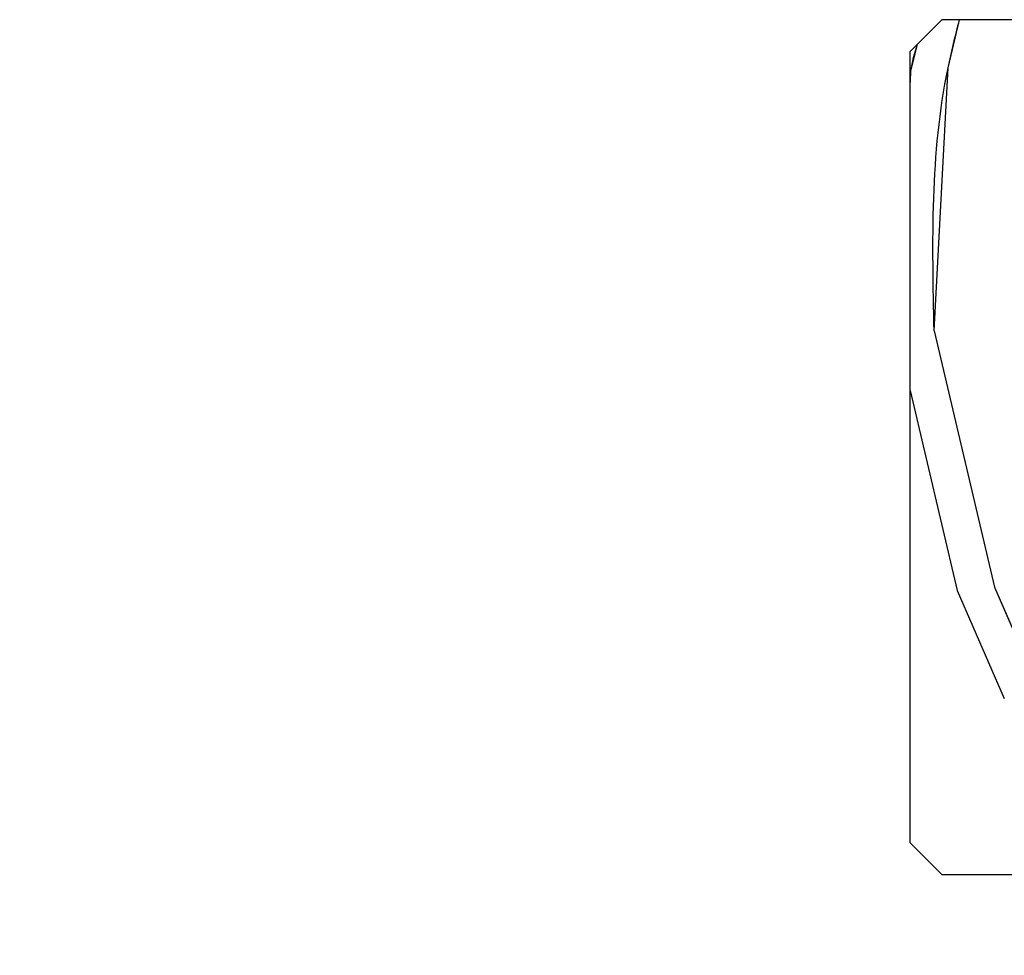
# Paper-space layout 'Feuille 1' of a CAD drawing. Extents: x 127 to 327, y 0 to 294.
# Drawn here: x 253 to 268, y 250 to 264 of the extents above; entities that cross this region are included whole.
import ezdxf

# ---------------------------------------------------------------- set-up
doc = ezdxf.new("R2010")
doc.units = 0
doc.header["$PDSIZE"] = -1
doc.linetypes.add('SLD-CONTINUE', pattern=[0])
doc.layers.get('0').update_dxf_attribs({"linetype": 'CONTINUOUS'})
doc.layers.get('Defpoints').update_dxf_attribs({"linetype": 'CONTINUOUS'})
doc.layers.add('FORMAT', color=7, linetype='SLD-CONTINUE')
doc.styles.add('SLDTEXTSTYLE0', font='TXT', dxfattribs={"width": 0.75})
doc.dimstyles.new('SLDDIMSTYLE1', dxfattribs={"dimtxt": 2.910417, "dimasz": 1.016, "dimexe": 0, "dimexo": 0.0625, "dimgap": 0.727604, "dimtad": 1, "dimlfac": 4, "dimrnd": 1e-09, "dimzin": 12, "dimdsep": 46, "dimtxsty": 'SLDTEXTSTYLE0', "dimblk1": 'DOT', "dimblk2": 'DOT', "dimsah": 1, "dimcen": 0.09, "dimadec": 0, "dimazin": 0, "dimtfac": 1, "dimtofl": 0, "dimtmove": 0, "dimatfit": 3, "dimldrblk": 'DOT', "dimfxl": 1, "dimtolj": 1, "dimtzin": 12, "dimarcsym": 0})

# ---------------------------------------------------------------- blocks, each defined once
blk = doc.blocks.new('_DOT')
at = {"color": 0, "linetype": 'ByBlock'}
blk.add_line((-0.5, 0), (-1, 0), dxfattribs=at)
at = {"color": 0, "linetype": 'ByBlock', "const_width": 0.5}
blk.add_lwpolyline([(-0.25, 0, 1), (0.25, 0, 1)], format="xyb", close=True, dxfattribs=at)
blk = doc.blocks.new('*D68')
at = {"layer": 'Defpoints', "color": 0}
for p in [(267.293, 250.814), (268.293, 175.202), (269.447, 175.202)]:
    blk.add_point(p, dxfattribs=at)
at = {"layer": 'FORMAT', "color": 0, "lineweight": -2}
for p, q in [((267.355, 250.814), (269.447, 250.814)), ((269.447, 249.798), (269.447, 176.218)), ((268.355, 175.202), (269.447, 175.202))]:
    blk.add_line(p, q, dxfattribs=at)
at = {"layer": 'FORMAT', "color": 0, "lineweight": -2, "xscale": 1.016, "yscale": 1.016, "zscale": 1.016}
for p, rotation in [((269.447, 250.814), 90.00000000000021), ((269.447, 175.202), 270.0000000000002)]:
    blk.add_blockref('_DOT', p, dxfattribs=dict(at, rotation=rotation))
at = {"layer": 'FORMAT', "color": 0, "insert": (266.78, 213.008), "char_height": 2.91042, "attachment_point": 5, "rotation": 90, "style": 'SLDTEXTSTYLE0'}
blk.add_mtext('\\A1;Passage libre huisserie  (H-8) : 2032', dxfattribs=at)
blk = doc.blocks.new('SW_HATCH_1')
at = {"color": 0, "linetype": 'SLD-CONTINUE'}
for p, q in [((-16.623, 4.823), (-15.671, 0.774)), ((-17, 3.882), (-16.257, 0.722)), ((-16.257, 0.722), (-15.514, -0.983)), ((-15.671, 0.774), (-14.928, -0.931))]:
    blk.add_line(p, q, dxfattribs=at)
at = {"color": 0, "linetype": 'SLD-CONTINUE', "flags": 128}
for points in [[(-16.623, 4.823), (-16.403, 8.977), (-16.223, 9.738)], [(-16.623, 4.823), (-16.403, 8.977), (-16.223, 9.738)], [(-16.623, 4.823), (-16.403, 8.977), (-16.223, 9.738)], [(-17, 8.721), (-16.989, 8.925), (-16.888, 9.35)], [(-17, 8.721), (-16.989, 8.925), (-16.888, 9.35)], [(-17, 8.721), (-16.989, 8.925), (-16.888, 9.35)]]:
    blk.add_lwpolyline(points, dxfattribs=at)

psp = doc.layouts.new('Feuille 1')

# ---------------------------------------------------------------- linework, layer by layer
at = {"color": 7, "linetype": 'SLD-CONTINUE'}
for p, q in [((267.29257, 264.3141), (266.79257, 263.8141)), ((268.79257, 264.3141), (267.29257, 264.3141)), ((266.79257, 251.3141), (266.79257, 263.8141)), ((267.16936, 259.39913), (268.1213, 255.35006)), ((267.16936, 259.39913), (268.1213, 255.35006)), ((267.16936, 259.39913), (268.1213, 255.35006)), ((266.79257, 258.45734), (267.53539, 255.29778)), ((266.79257, 258.45734), (267.53539, 255.29778)), ((266.79257, 258.45734), (267.53539, 255.29778)), ((268.12131, 255.35009), (268.86409, 253.64466)), ((268.12131, 255.35009), (268.86409, 253.64466)), ((268.12131, 255.35009), (268.86409, 253.64466)), ((267.53541, 255.29781), (268.27819, 253.59237)), ((267.53541, 255.29781), (268.27819, 253.59237)), ((267.53541, 255.29781), (268.27819, 253.59237)), ((266.79257, 251.3141), (267.29257, 250.81409)), ((267.29257, 250.81409), (282.04257, 250.81409))]:
    psp.add_line(p, q, dxfattribs=at)
for points, knots in [([(267.16941, 259.39913), (267.13897, 260.79859), (267.10281, 262.4613), (267.50591, 264.06085), (267.56973, 264.3141)], [0, 0, 0, 0, 0.84167475, 1, 1, 1, 1]), ([(267.16941, 259.39913), (267.13897, 260.79859), (267.10281, 262.4613), (267.50591, 264.06085), (267.56973, 264.3141)], [0, 0, 0, 0, 0.84167475, 1, 1, 1, 1]), ([(267.16941, 259.39913), (267.13897, 260.79859), (267.10281, 262.4613), (267.50591, 264.06085), (267.56973, 264.3141)], [0, 0, 0, 0, 0.84167475, 1, 1, 1, 1]), ([(266.79257, 263.29644), (266.79424, 263.36472), (266.79949, 263.57906), (266.86174, 263.78521), (266.90415, 263.92568)], [0, 0, 0, 0, 0.318585238, 1, 1, 1, 1]), ([(266.79257, 263.29644), (266.79424, 263.36472), (266.79949, 263.57906), (266.86174, 263.78521), (266.90415, 263.92568)], [0, 0, 0, 0, 0.318585238, 1, 1, 1, 1]), ([(266.79257, 263.29644), (266.79424, 263.36472), (266.79949, 263.57906), (266.86174, 263.78521), (266.90415, 263.92568)], [0, 0, 0, 0, 0.318585238, 1, 1, 1, 1])]:
    psp.add_open_spline(points, degree=3, knots=knots, dxfattribs=at)

# ---------------------------------------------------------------- block references
psp.add_blockref('SW_HATCH_1', (283.79257, 254.5757), dxfattribs=at)

# ---------------------------------------------------------------- dimensions: what is measured, and where the dimension line sits
at = {"layer": 'FORMAT', "color": 7}
dim = psp.add_linear_dim(base=(269.44743, 175.20163), p1=(267.29257, 250.8141), p2=(268.29257, 175.20163), angle=90, text='Passage libre huisserie  (H-8) : 2032', dimstyle='SLDDIMSTYLE1', dxfattribs=at)
dim.commit()
dim.dimension.update_dxf_attribs({"geometry": '*D68', "text_midpoint": (269.44743, 213.00786), "dimtype": 160})

doc.saveas('drawing.dxf')
